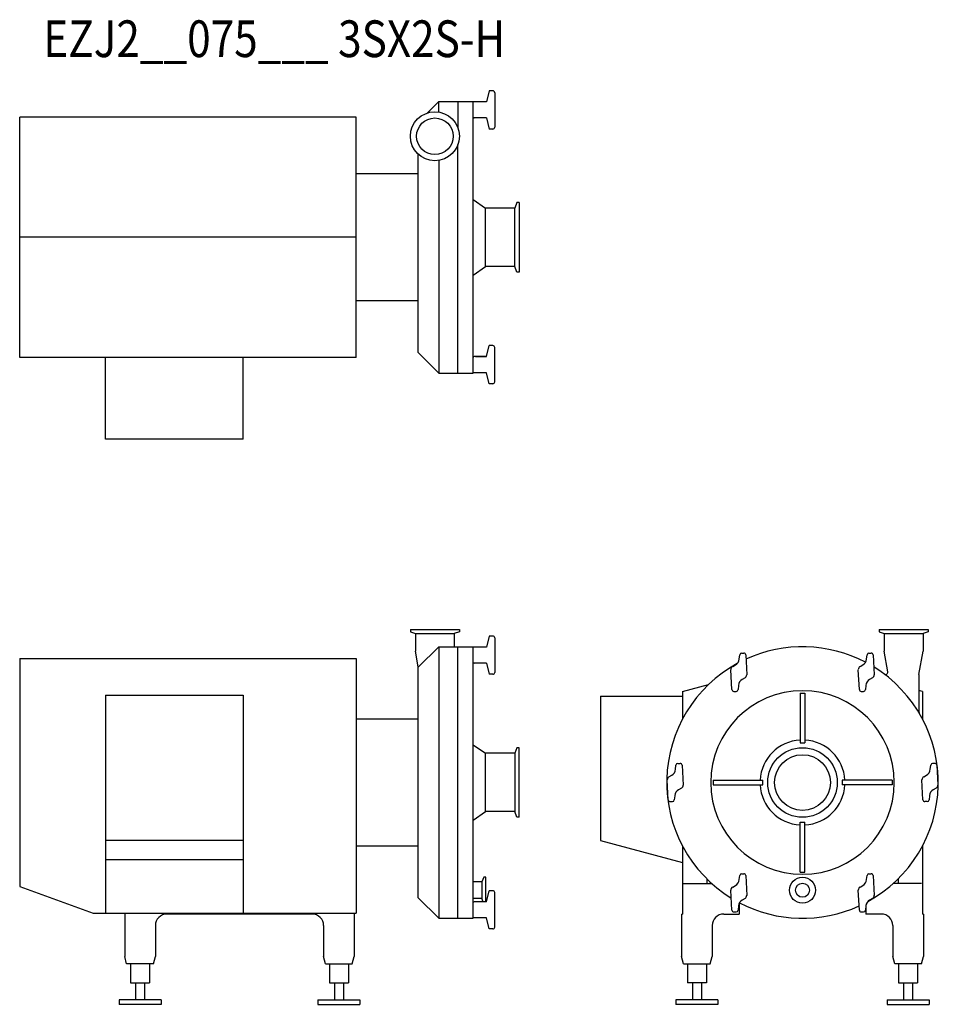
# Model space of a CAD drawing. Extents: x -4123 to -2922, y 4589 to 5876.
import ezdxf

# ---------------------------------------------------------------- set-up
doc = ezdxf.new("R2010")
doc.units = 0
doc.header["$MEASUREMENT"] = 0
doc.layers.get('0').update_dxf_attribs({"linetype": 'CONTINUOUS'})
doc.styles.get("Standard").update_dxf_attribs({"font": 'txt', "bigfont": 'BIGFONT'})

msp = doc.modelspace()

# ---------------------------------------------------------------- linework, layer by layer
for p, q in [((-3508.6, 5783.4), (-3512.5, 5768.9)), ((-3504.1, 5783.4), (-3508.6, 5783.4)), ((-3501.6, 5780.9), (-3501.6, 5735.9)), ((-3589.5, 5754.5), (-3574.6, 5769.4)), ((-3574.6, 5755.6), (-3574.6, 5769.4)), ((-3574.6, 5769.4), (-3529.6, 5769.4)), ((-3549.6, 5769.4), (-3549.6, 5734.6)), ((-3529.6, 5414.4), (-3529.6, 5769.4)), ((-3512.5, 5768.9), (-3529.1, 5768.9)), ((-3682.5, 5748.9), (-4122.5, 5748.9)), ((-4122.5, 5434.9), (-4122.5, 5748.9)), ((-3682.5, 5434.9), (-3682.5, 5748.9)), ((-3512.5, 5747.9), (-3528.6, 5747.9)), ((-3512.5, 5747.9), (-3526.6, 5747.9)), ((-3512.5, 5747.9), (-3508.6, 5733.4)), ((-3504.1, 5733.4), (-3508.6, 5733.4)), ((-3549.6, 5414.4), (-3549.6, 5713.4)), ((-3601.5, 5441.2), (-3601.5, 5700.5)), ((-3574.6, 5692.4), (-3574.6, 5414.4)), ((-3601.5, 5674.9), (-3682.5, 5674.9)), ((-3529.6, 5641.1), (-3513.8, 5630)), ((-3475.4, 5630), (-3513.8, 5630)), ((-3513.8, 5553.7), (-3513.8, 5630)), ((-3472.7, 5637.4), (-3475.4, 5630)), ((-3475.4, 5553.7), (-3475.4, 5630)), ((-3469.8, 5637.4), (-3472.7, 5637.4)), ((-3469.8, 5637.4), (-3469.8, 5546.4)), ((-3682.5, 5591.9), (-4122.5, 5591.9)), ((-3529.6, 5542.6), (-3513.8, 5553.7)), ((-3475.4, 5553.7), (-3513.8, 5553.7)), ((-3472.7, 5546.4), (-3475.4, 5553.7)), ((-3469.8, 5546.4), (-3472.7, 5546.4)), ((-3601.5, 5508.9), (-3682.5, 5508.9)), ((-3512.5, 5435.9), (-3508.6, 5450.4)), ((-3504.1, 5450.4), (-3508.6, 5450.4)), ((-3501.6, 5402.9), (-3501.6, 5447.9)), ((-3682.5, 5434.9), (-4122.5, 5434.9)), ((-4010.5, 5327.9), (-4010.5, 5434.9)), ((-3830.5, 5327.9), (-3830.5, 5434.9)), ((-3601.5, 5441.2), (-3574.6, 5414.4)), ((-3512.5, 5435.9), (-3528.6, 5435.9)), ((-3512.5, 5435.8), (-3526.6, 5435.8)), ((-3574.6, 5414.4), (-3529.6, 5414.4)), ((-3512.5, 5414.9), (-3529.1, 5414.9)), ((-3508.6, 5400.4), (-3512.5, 5414.9)), ((-3504.1, 5400.4), (-3508.6, 5400.4)), ((-3830.5, 5327.9), (-4010.5, 5327.9)), ((-3611.8, 5079.1), (-3611.8, 5076.3)), ((-3611.8, 5079.1), (-3547.8, 5079.1)), ((-3611.8, 5076.3), (-3605.2, 5073.9)), ((-3605.2, 5073.9), (-3605.2, 5050.7)), ((-3605.2, 5073.9), (-3554.4, 5073.9)), ((-3547.8, 5076.3), (-3554.4, 5073.9)), ((-3554.4, 5073.9), (-3554.4, 5056.6)), ((-3547.8, 5079.1), (-3547.8, 5076.3)), ((-2999, 5079.1), (-2935, 5079.1)), ((-2999, 5079.1), (-2999, 5076.3)), ((-2999, 5076.3), (-2992.4, 5073.9)), ((-2992.4, 5073.9), (-2992.4, 5050.7)), ((-2992.4, 5073.9), (-2941.6, 5073.9)), ((-2935, 5076.3), (-2941.6, 5073.9)), ((-2941.6, 5073.9), (-2941.6, 5050.7)), ((-2935, 5079.1), (-2935, 5076.3)), ((-3508.6, 5070.6), (-3512.5, 5056.1)), ((-3504.1, 5070.6), (-3508.6, 5070.6)), ((-3501.6, 5068.1), (-3501.6, 5023.1)), ((-3601.6, 5030.3), (-3605.2, 5050.7)), ((-3601.5, 5029.8), (-3574.6, 5056.6)), ((-3601.5, 5029.8), (-3574.6, 5056.6)), ((-3574.6, 5056.6), (-3574.6, 4701.6)), ((-3574.6, 5056.6), (-3529.6, 5056.6)), ((-3549.6, 4701.6), (-3549.6, 5056.6)), ((-3529.6, 4701.6), (-3529.6, 5056.6)), ((-3512.5, 5056.1), (-3529.1, 5056.1)), ((-3181.9, 5040.5), (-3181.3, 5046.1)), ((-3178.8, 5048.3), (-3175.9, 5048.3)), ((-3015.4, 5040.5), (-3014.8, 5046.1)), ((-3012.3, 5048.3), (-3009.4, 5048.3)), ((-2987.7, 5023.9), (-2992.4, 5050.7)), ((-2947, 5020.1), (-2941.6, 5050.7)), ((-4122.5, 5041.1), (-3682.5, 5041.1)), ((-4122.5, 5041.1), (-4122.5, 4743.1)), ((-3682.5, 5041.1), (-3682.5, 4708.1)), ((-3512.5, 5035.1), (-3528.6, 5035.1)), ((-3512.5, 5035.2), (-3526.6, 5035.2)), ((-3512.5, 5035.1), (-3508.6, 5020.6)), ((-3173.4, 5046), (-3172.1, 5020)), ((-3006.9, 5046), (-3005.6, 5020)), ((-3601.5, 4728.5), (-3601.5, 5029.8)), ((-3504.1, 5020.6), (-3508.6, 5020.6)), ((-3191.4, 5000.7), (-3192.8, 5026.6)), ((-3190.5, 5030.8), (-3186.8, 5032.9)), ((-3024.9, 5000.7), (-3026.3, 5026.6)), ((-3024, 5030.8), (-3020.3, 5032.9)), ((-3174.3, 5015.9), (-3178, 5013.8)), ((-3007.8, 5015.9), (-3011.5, 5013.8)), ((-2947, 5020.1), (-2947, 4971.4)), ((-3256.2, 4998.1), (-3222.1, 5007.2)), ((-3256.2, 4998.1), (-3256.2, 4961.9)), ((-3188.9, 4998.3), (-3186, 4998.3)), ((-3183, 5006.1), (-3183.5, 5000.6)), ((-3102.2, 4996.1), (-3096.2, 4996.1)), ((-3102.2, 4996.1), (-3102.2, 4931)), ((-3096.2, 4996.1), (-3096.2, 4931)), ((-3022.4, 4998.3), (-3019.5, 4998.3)), ((-3016.5, 5006.1), (-3017, 5000.6)), ((-2942.2, 4998.1), (-2947, 4999.4)), ((-2942.2, 4998.1), (-2942.2, 4961.9)), ((-4010.5, 4993.1), (-3830.5, 4993.1)), ((-4010.5, 4993.1), (-4010.5, 4708.1)), ((-3830.5, 4993.1), (-3830.5, 4708.1)), ((-3363.2, 4992.1), (-3363.2, 4803.1)), ((-3363.2, 4992.1), (-3256.2, 4992.1)), ((-3601.5, 4962.1), (-3682.5, 4962.1)), ((-3102.2, 4931), (-3096.2, 4931)), ((-3529.6, 4928.4), (-3513.8, 4917.3)), ((-3472.7, 4924.6), (-3475.4, 4917.3)), ((-3469.8, 4924.6), (-3472.7, 4924.6)), ((-3469.8, 4833.6), (-3469.8, 4924.6)), ((-3475.4, 4917.3), (-3513.8, 4917.3)), ((-3513.8, 4841), (-3513.8, 4917.3)), ((-3475.4, 4917.3), (-3475.4, 4841)), ((-3265.1, 4896.3), (-3264.6, 4901.9)), ((-3262.1, 4904.1), (-3259.2, 4904.1)), ((-3256.7, 4901.8), (-3255.3, 4875.8)), ((-2932.1, 4896.3), (-2931.6, 4901.9)), ((-2926.2, 4904.1), (-2929.1, 4904.1)), ((-2923.7, 4901.8), (-2922.3, 4875.8)), ((-3274.7, 4856.5), (-3276, 4882.4)), ((-3273.8, 4886.6), (-3270.1, 4888.7)), ((-3216.2, 4882.1), (-3151, 4882.1)), ((-3216.2, 4882.1), (-3216.2, 4876.1)), ((-3151, 4876.1), (-3151, 4882.1)), ((-2982.2, 4882.1), (-3047.4, 4882.1)), ((-3047.4, 4882.1), (-3047.4, 4876.1)), ((-2982.2, 4882.1), (-2982.2, 4876.1)), ((-2941.7, 4856.5), (-2943, 4882.4)), ((-2940.8, 4886.6), (-2937.1, 4888.7)), ((-3257.6, 4871.7), (-3261.3, 4869.6)), ((-3216.2, 4876.1), (-3151, 4876.1)), ((-2982.2, 4876.1), (-3047.4, 4876.1)), ((-2924.6, 4871.7), (-2928.3, 4869.6)), ((-3272.2, 4854.1), (-3269.3, 4854.1)), ((-3266.2, 4861.9), (-3266.8, 4856.4)), ((-2936.3, 4854.1), (-2939.2, 4854.1)), ((-2933.2, 4861.9), (-2933.8, 4856.4)), ((-3529.6, 4829.9), (-3513.8, 4841)), ((-3475.4, 4841), (-3513.8, 4841)), ((-3472.7, 4833.6), (-3475.4, 4841)), ((-3469.8, 4833.6), (-3472.7, 4833.6)), ((-3102.2, 4827.3), (-3096.2, 4827.3)), ((-3102.2, 4762.1), (-3102.2, 4827.3)), ((-3096.2, 4762.1), (-3096.2, 4827.3)), ((-3830.5, 4803.1), (-4010.5, 4803.1)), ((-3363.2, 4803.1), (-3256.2, 4774.5)), ((-3601.5, 4796.1), (-3682.5, 4796.1)), ((-3256.2, 4796.3), (-3256.2, 4707.1)), ((-2942.2, 4796.3), (-2942.2, 4707.1)), ((-3830.5, 4778), (-4010.5, 4778)), ((-3516, 4755.3), (-3518.2, 4749.2)), ((-3513.1, 4755.3), (-3516, 4755.3)), ((-3513.1, 4723.1), (-3513.1, 4755.3)), ((-3224.2, 4753.1), (-3224.2, 4747.1)), ((-3181.9, 4752.1), (-3181.3, 4757.7)), ((-3178.8, 4759.9), (-3175.9, 4759.9)), ((-3173.4, 4757.6), (-3172.1, 4731.6)), ((-3102.2, 4762.1), (-3096.2, 4762.1)), ((-3015.4, 4752.1), (-3014.8, 4757.7)), ((-3012.3, 4759.9), (-3009.4, 4759.9)), ((-3006.9, 4757.6), (-3005.6, 4731.6)), ((-2974.2, 4753.1), (-2974.2, 4747.1)), ((-4122.5, 4743.1), (-4026.4, 4708.1)), ((-3518.2, 4749.2), (-3529.6, 4749.2)), ((-3518.2, 4749.2), (-3518.2, 4727.5)), ((-3512.5, 4723.1), (-3508.6, 4737.6)), ((-3504.1, 4737.6), (-3508.6, 4737.6)), ((-3256.2, 4747.1), (-3217.8, 4747.1)), ((-3191.4, 4712.3), (-3192.8, 4738.3)), ((-3190.5, 4742.4), (-3186.8, 4744.5)), ((-3024.9, 4712.3), (-3026.3, 4738.3)), ((-3024, 4742.4), (-3020.3, 4744.5)), ((-2943.7, 4747.1), (-2980.5, 4747.1)), ((-3601.5, 4728.5), (-3574.6, 4701.6)), ((-3518.2, 4727.5), (-3529.6, 4727.5)), ((-3516.6, 4723.1), (-3518.2, 4727.5)), ((-3501.6, 4690.1), (-3501.6, 4735.1)), ((-3174.3, 4727.5), (-3178, 4725.4)), ((-3007.8, 4727.5), (-3011.5, 4725.4)), ((-3512.5, 4723.1), (-3528.6, 4723.1)), ((-3183, 4717.8), (-3183.5, 4712.2)), ((-3182.2, 4720.7), (-3182.2, 4707.1)), ((-3016.5, 4717.8), (-3017, 4712.2)), ((-3016.2, 4719.3), (-3016.2, 4707.1)), ((-4026.4, 4708.1), (-3682.5, 4708.1)), ((-3985.2, 4708.1), (-3985.2, 4651.5)), ((-3740.2, 4707.1), (-3930.2, 4707.1)), ((-3685.2, 4708.1), (-3685.2, 4651.5)), ((-3574.6, 4701.6), (-3529.6, 4701.6)), ((-3512.5, 4702.1), (-3529.1, 4702.1)), ((-3508.6, 4687.6), (-3512.5, 4702.1)), ((-3257.2, 4707.1), (-3256.2, 4707.1)), ((-3257.2, 4707.1), (-3257.2, 4651.5)), ((-3202.2, 4707.1), (-3182.2, 4707.1)), ((-3188.9, 4709.9), (-3186, 4709.9)), ((-3022.4, 4709.9), (-3019.5, 4709.9)), ((-2996.2, 4707.1), (-3016.2, 4707.1)), ((-2941.2, 4707.1), (-2942.2, 4707.1)), ((-2941.2, 4707.1), (-2941.2, 4651.5)), ((-3945.2, 4692.1), (-3945.2, 4651.5)), ((-3725.2, 4692.1), (-3725.2, 4651.5)), ((-3504.1, 4687.6), (-3508.6, 4687.6)), ((-3217.2, 4692.1), (-3217.2, 4651.5)), ((-2981.2, 4692.1), (-2981.2, 4651.5)), ((-3982.7, 4642.1), (-3985.2, 4651.5)), ((-3947.7, 4642.1), (-3945.2, 4651.5)), ((-3722.7, 4642.1), (-3725.2, 4651.5)), ((-3687.7, 4642.1), (-3685.2, 4651.5)), ((-3254.7, 4642.1), (-3257.2, 4651.5)), ((-3219.7, 4642.1), (-3217.2, 4651.5)), ((-2978.7, 4642.1), (-2981.2, 4651.5)), ((-2943.7, 4642.1), (-2941.2, 4651.5)), ((-3947.7, 4642.1), (-3982.7, 4642.1)), ((-3977.7, 4642.1), (-3977.7, 4617.1)), ((-3952.7, 4642.1), (-3952.7, 4617.1)), ((-3722.7, 4642.1), (-3687.7, 4642.1)), ((-3717.7, 4642.1), (-3717.7, 4617.1)), ((-3692.7, 4642.1), (-3692.7, 4617.1)), ((-3254.7, 4642.1), (-3219.7, 4642.1)), ((-3249.7, 4642.1), (-3249.7, 4617.1)), ((-3224.7, 4642.1), (-3224.7, 4617.1)), ((-2943.7, 4642.1), (-2978.7, 4642.1)), ((-2973.7, 4642.1), (-2973.7, 4617.1)), ((-2948.7, 4642.1), (-2948.7, 4617.1)), ((-3977.7, 4617.1), (-3952.7, 4617.1)), ((-3971.2, 4617.1), (-3971.2, 4595.1)), ((-3959.2, 4617.1), (-3959.2, 4595.1)), ((-3717.7, 4617.1), (-3692.7, 4617.1)), ((-3711.2, 4617.1), (-3711.2, 4595.1)), ((-3699.2, 4617.1), (-3699.2, 4595.1)), ((-3224.7, 4617.1), (-3249.7, 4617.1)), ((-3243.2, 4617.1), (-3243.2, 4595.1)), ((-3231.2, 4617.1), (-3231.2, 4595.1)), ((-2973.7, 4617.1), (-2948.7, 4617.1)), ((-2967.2, 4617.1), (-2967.2, 4595.1)), ((-2955.2, 4617.1), (-2955.2, 4595.1)), ((-3937.7, 4595.1), (-3992.7, 4595.1)), ((-3992.7, 4595.1), (-3992.7, 4589.1)), ((-3937.7, 4589.1), (-3992.7, 4589.1)), ((-3937.7, 4595.1), (-3937.7, 4589.1)), ((-3732.7, 4595.1), (-3677.7, 4595.1)), ((-3732.7, 4595.1), (-3732.7, 4589.1)), ((-3732.7, 4589.1), (-3677.7, 4589.1)), ((-3677.7, 4595.1), (-3677.7, 4589.1)), ((-3209.7, 4595.1), (-3264.7, 4595.1)), ((-3264.7, 4595.1), (-3264.7, 4589.1)), ((-3209.7, 4589.1), (-3264.7, 4589.1)), ((-3209.7, 4595.1), (-3209.7, 4589.1)), ((-2988.7, 4595.1), (-2988.7, 4589.1)), ((-2988.7, 4595.1), (-2933.7, 4595.1)), ((-2988.7, 4589.1), (-2933.7, 4589.1)), ((-2933.7, 4595.1), (-2933.7, 4589.1))]:
    msp.add_line(p, q)
for centre, radius in [((-3579.8, 5724), 32), ((-3579.8, 5724), 23.9), ((-3099.2, 4879.1), 45.5), ((-3099.2, 4879.1), 36.4), ((-3099.2, 4738.3), 17), ((-3099.2, 4738.3), 9.2)]:
    msp.add_circle(centre, radius)
for centre, radius, start, end in [((-3504.1, 5780.9), 2.5, 0, 90), ((-3529.1, 5768.4), 0.5, 90, 180), ((-3528.6, 5748.9), 1, 180, 270), ((-3504.1, 5735.9), 2.5, 270, 0), ((-3504.1, 5447.9), 2.5, 360, 90), ((-3528.6, 5434.9), 1, 90, 180), ((-3529.1, 5415.4), 0.5, 180, 270), ((-3504.1, 5402.9), 2.5, 270, 360), ((-3504.1, 5068.1), 2.5, 0, 90), ((-3529.1, 5055.6), 0.5, 90, 180), ((-3178.8, 5045.8), 2.5, 90, 174), ((-3175.9, 5045.8), 2.5, 3, 90), ((-3099.2, 4879.1), 177.5, 62.3483, 114.6272), ((-3012.3, 5045.8), 2.5, 90, 174), ((-3009.4, 5045.8), 2.5, 3, 90), ((-3528.6, 5036.1), 1, 180, 270), ((-3099.2, 4879.1), 177.5, 118.7241, 238.3774), ((-3191.8, 5041.6), 10, 300, 354), ((-3025.3, 5041.6), 10, 300, 354), ((-3504.1, 5023.1), 2.5, 270, 0), ((-3188.3, 5026.9), 4.5, 120, 183), ((-3021.8, 5026.9), 4.5, 120, 183), ((-3099.2, 4879.1), 177.5, 298.7241, 58.3768), ((-2990.7, 5023.4), 3, 233.0424, 10), ((-3173, 5005.1), 10, 120, 174), ((-3176.6, 5019.8), 4.5, 300, 3), ((-3006.5, 5005.1), 10, 120, 174), ((-3010.1, 5019.8), 4.5, 300, 3), ((-3099.2, 4879.1), 120, 270.0001, 270), ((-3188.9, 5000.8), 2.5, 183, 270), ((-3186, 5000.8), 2.5, 270, 354), ((-3022.4, 5000.8), 2.5, 183, 270), ((-3019.5, 5000.8), 2.5, 270, 354), ((-2944, 4971.4), 3, 180, 210.7331), ((-3099.2, 4879.1), 55.5, 93.1012, 176.8988), ((-3099.2, 4879.1), 55.5, 3.1012, 86.8988), ((-3275.1, 4897.4), 10, 300, 354), ((-3262.1, 4901.6), 2.5, 90, 174), ((-3259.2, 4901.6), 2.5, 3, 90), ((-2942.1, 4897.4), 10, 300, 354), ((-2929.1, 4901.6), 2.5, 90, 174), ((-2926.2, 4901.6), 2.5, 3, 90), ((-3271.5, 4882.7), 4.5, 120, 183), ((-2938.5, 4882.7), 4.5, 120, 183), ((-3256.3, 4860.9), 10, 120, 174), ((-3259.8, 4875.6), 4.5, 300, 3), ((-3099.2, 4879.1), 55.5, 183.1012, 266.8988), ((-3099.2, 4879.1), 55.5, 273.1012, 356.8988), ((-2923.3, 4860.9), 10, 120, 174), ((-2926.8, 4875.6), 4.5, 300, 3), ((-3272.2, 4856.6), 2.5, 183, 270), ((-3269.3, 4856.6), 2.5, 270, 354), ((-2939.2, 4856.6), 2.5, 183, 270), ((-2936.3, 4856.6), 2.5, 270, 354), ((-3191.8, 4753.2), 10, 300, 354), ((-3178.8, 4757.4), 2.5, 90, 174), ((-3175.9, 4757.4), 2.5, 3, 90), ((-3025.3, 4753.2), 10, 300, 354), ((-3012.3, 4757.4), 2.5, 90, 174), ((-3009.4, 4757.4), 2.5, 3, 90), ((-3504.1, 4735.1), 2.5, 360, 90), ((-3188.3, 4738.5), 4.5, 120, 183), ((-3021.8, 4738.5), 4.5, 120, 183), ((-3173, 4716.7), 10, 120, 174), ((-3176.6, 4731.4), 4.5, 300, 3), ((-3006.5, 4716.7), 10, 120, 174), ((-3010.1, 4731.4), 4.5, 300, 3), ((-3528.6, 4722.1), 1, 90, 180), ((-3188.9, 4712.4), 2.5, 183, 270), ((-3186, 4712.4), 2.5, 270, 354), ((-3099.2, 4879.1), 177.5, 242.3483, 294.6277), ((-3022.4, 4712.4), 2.5, 183, 270), ((-3019.5, 4712.4), 2.5, 270, 354), ((-3930.2, 4692.1), 15, 90, 180), ((-3740.2, 4692.1), 15, 0, 90), ((-3529.1, 4702.6), 0.5, 180, 270), ((-3202.2, 4692.1), 15, 90, 180), ((-2996.2, 4692.1), 15, 359.9999, 89.9999), ((-3504.1, 4690.1), 2.5, 270, 360)]:
    msp.add_arc(centre, radius, start, end)

# ---------------------------------------------------------------- texts
at = {"width": 0.844962}
msp.add_text('EZJ2__075___ 3SX2S-H', height=48, dxfattribs=at).set_placement((-4091.7, 5827.5))

doc.saveas('drawing.dxf')
